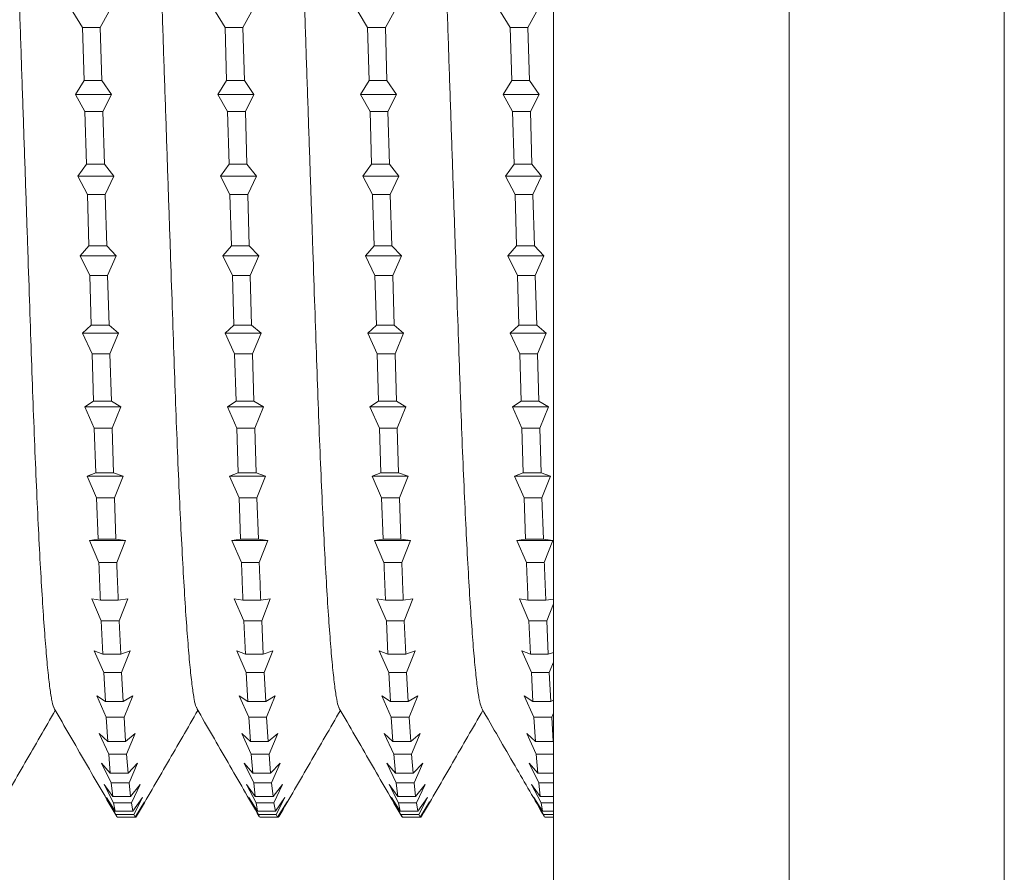
# Model space of a CAD drawing. Units: millimetres. Extents: x -1793 to 2787, y -1655 to 1270.
# Drawn here: x 1341 to 1403, y 717 to 771 of the extents above; entities that cross this region are included whole.
import ezdxf

# ---------------------------------------------------------------- set-up
doc = ezdxf.new("R2010")
doc.units = ezdxf.units.MM
doc.header["$LTSCALE"] = 5

msp = doc.modelspace()

# ---------------------------------------------------------------- linework, layer by layer
at = {"color": 7, "linetype": 'Continuous', "lineweight": 15}
for p, q in [((1374.546, 896.781), (1374.546, 546.781)), ((1344.584, 770.79), (1343.977, 771.781)), ((1346.266, 771.781), (1345.718, 770.79)), ((1353.654, 770.79), (1353.047, 771.781)), ((1355.336, 771.781), (1354.788, 770.79)), ((1362.724, 770.79), (1362.117, 771.781)), ((1364.406, 771.781), (1363.858, 770.79)), ((1371.794, 770.79), (1371.187, 771.781)), ((1373.476, 771.781), (1372.928, 770.79)), ((1344.584, 770.79), (1344.684, 767.41)), ((1345.718, 770.79), (1344.584, 770.79)), ((1345.818, 767.41), (1345.718, 770.79)), ((1353.654, 770.79), (1353.754, 767.41)), ((1354.788, 770.79), (1353.654, 770.79)), ((1354.888, 767.41), (1354.788, 770.79)), ((1362.724, 770.79), (1362.824, 767.41)), ((1363.858, 770.79), (1362.724, 770.79)), ((1363.958, 767.41), (1363.858, 770.79)), ((1371.794, 770.79), (1371.894, 767.41)), ((1372.928, 770.79), (1371.794, 770.79)), ((1373.028, 767.41), (1372.928, 770.79)), ((1344.135, 766.528), (1344.684, 767.41)), ((1345.818, 767.41), (1344.684, 767.41)), ((1345.818, 767.41), (1346.424, 766.528)), ((1353.205, 766.528), (1353.754, 767.41)), ((1354.888, 767.41), (1353.754, 767.41)), ((1354.888, 767.41), (1355.494, 766.528)), ((1362.275, 766.528), (1362.824, 767.41)), ((1363.958, 767.41), (1362.824, 767.41)), ((1363.958, 767.41), (1364.564, 766.528)), ((1371.345, 766.528), (1371.894, 767.41)), ((1373.028, 767.41), (1371.894, 767.41)), ((1373.028, 767.41), (1373.634, 766.528)), ((1344.742, 765.44), (1344.135, 766.528)), ((1346.424, 766.528), (1344.135, 766.528)), ((1346.424, 766.528), (1345.876, 765.44)), ((1353.812, 765.44), (1353.205, 766.528)), ((1355.494, 766.528), (1353.205, 766.528)), ((1355.494, 766.528), (1354.946, 765.44)), ((1362.882, 765.44), (1362.275, 766.528)), ((1364.564, 766.528), (1362.275, 766.528)), ((1364.564, 766.528), (1364.016, 765.44)), ((1371.952, 765.44), (1371.345, 766.528)), ((1373.634, 766.528), (1371.345, 766.528)), ((1373.634, 766.528), (1373.086, 765.44)), ((1344.742, 765.44), (1344.84, 762.096)), ((1345.876, 765.44), (1344.742, 765.44)), ((1345.974, 762.096), (1345.876, 765.44)), ((1353.812, 765.44), (1353.91, 762.096)), ((1354.946, 765.44), (1353.812, 765.44)), ((1355.044, 762.096), (1354.946, 765.44)), ((1362.882, 765.44), (1362.98, 762.096)), ((1364.016, 765.44), (1362.882, 765.44)), ((1364.114, 762.096), (1364.016, 765.44)), ((1371.952, 765.44), (1372.05, 762.096)), ((1373.086, 765.44), (1371.952, 765.44)), ((1373.184, 762.096), (1373.086, 765.44)), ((1344.292, 761.333), (1344.84, 762.096)), ((1345.974, 762.096), (1344.84, 762.096)), ((1345.974, 762.096), (1346.58, 761.333)), ((1353.362, 761.333), (1353.91, 762.096)), ((1355.044, 762.096), (1353.91, 762.096)), ((1355.044, 762.096), (1355.65, 761.333)), ((1362.432, 761.333), (1362.98, 762.096)), ((1364.114, 762.096), (1362.98, 762.096)), ((1364.114, 762.096), (1364.72, 761.333)), ((1371.502, 761.333), (1372.05, 762.096)), ((1373.184, 762.096), (1372.05, 762.096)), ((1373.184, 762.096), (1373.79, 761.333)), ((1344.897, 760.159), (1344.292, 761.333)), ((1346.58, 761.333), (1344.292, 761.333)), ((1346.58, 761.333), (1346.031, 760.159)), ((1353.967, 760.159), (1353.362, 761.333)), ((1355.65, 761.333), (1353.362, 761.333)), ((1355.65, 761.333), (1355.101, 760.159)), ((1363.037, 760.159), (1362.432, 761.333)), ((1364.72, 761.333), (1362.432, 761.333)), ((1364.72, 761.333), (1364.171, 760.159)), ((1372.107, 760.159), (1371.502, 761.333)), ((1373.79, 761.333), (1371.502, 761.333)), ((1373.79, 761.333), (1373.241, 760.159)), ((1344.897, 760.159), (1344.994, 756.889)), ((1346.031, 760.159), (1344.897, 760.159)), ((1346.128, 756.889), (1346.031, 760.159)), ((1353.967, 760.159), (1354.064, 756.889)), ((1355.101, 760.159), (1353.967, 760.159)), ((1355.198, 756.889), (1355.101, 760.159)), ((1363.037, 760.159), (1363.134, 756.889)), ((1364.171, 760.159), (1363.037, 760.159)), ((1364.268, 756.889), (1364.171, 760.159)), ((1372.107, 760.159), (1372.204, 756.889)), ((1373.241, 760.159), (1372.107, 760.159)), ((1373.338, 756.889), (1373.241, 760.159)), ((1344.444, 756.253), (1344.994, 756.889)), ((1346.128, 756.889), (1344.994, 756.889)), ((1346.128, 756.889), (1346.733, 756.253)), ((1353.514, 756.253), (1354.064, 756.889)), ((1355.198, 756.889), (1354.064, 756.889)), ((1355.198, 756.889), (1355.803, 756.253)), ((1362.584, 756.253), (1363.134, 756.889)), ((1364.268, 756.889), (1363.134, 756.889)), ((1364.268, 756.889), (1364.873, 756.253)), ((1371.654, 756.253), (1372.204, 756.889)), ((1373.338, 756.889), (1372.204, 756.889)), ((1373.338, 756.889), (1373.943, 756.253)), ((1345.049, 755.005), (1344.444, 756.253)), ((1346.733, 756.253), (1344.444, 756.253)), ((1346.733, 756.253), (1346.183, 755.005)), ((1354.119, 755.005), (1353.514, 756.253)), ((1355.803, 756.253), (1353.514, 756.253)), ((1355.803, 756.253), (1355.253, 755.005)), ((1363.189, 755.005), (1362.584, 756.253)), ((1364.873, 756.253), (1362.584, 756.253)), ((1364.873, 756.253), (1364.323, 755.005)), ((1372.259, 755.005), (1371.654, 756.253)), ((1373.943, 756.253), (1371.654, 756.253)), ((1373.943, 756.253), (1373.393, 755.005)), ((1345.049, 755.005), (1345.143, 751.844)), ((1346.183, 755.005), (1345.049, 755.005)), ((1346.277, 751.844), (1346.183, 755.005)), ((1354.119, 755.005), (1354.213, 751.844)), ((1355.253, 755.005), (1354.119, 755.005)), ((1355.347, 751.844), (1355.253, 755.005)), ((1363.189, 755.005), (1363.283, 751.844)), ((1364.323, 755.005), (1363.189, 755.005)), ((1364.417, 751.844), (1364.323, 755.005)), ((1372.259, 755.005), (1372.353, 751.844)), ((1373.393, 755.005), (1372.259, 755.005)), ((1373.487, 751.844), (1373.393, 755.005)), ((1344.592, 751.342), (1345.143, 751.844)), ((1345.196, 750.035), (1344.592, 751.342)), ((1346.881, 751.342), (1344.592, 751.342)), ((1346.277, 751.844), (1345.143, 751.844)), ((1346.277, 751.844), (1346.881, 751.342)), ((1346.881, 751.342), (1346.33, 750.035)), ((1353.662, 751.342), (1354.213, 751.844)), ((1354.266, 750.035), (1353.662, 751.342)), ((1355.951, 751.342), (1353.662, 751.342)), ((1355.347, 751.844), (1354.213, 751.844)), ((1355.347, 751.844), (1355.951, 751.342)), ((1355.951, 751.342), (1355.4, 750.035)), ((1362.732, 751.342), (1363.283, 751.844)), ((1363.336, 750.035), (1362.732, 751.342)), ((1365.021, 751.342), (1362.732, 751.342)), ((1364.417, 751.844), (1363.283, 751.844)), ((1364.417, 751.844), (1365.021, 751.342)), ((1365.021, 751.342), (1364.47, 750.035)), ((1371.802, 751.342), (1372.353, 751.844)), ((1372.406, 750.035), (1371.802, 751.342)), ((1374.091, 751.342), (1371.802, 751.342)), ((1373.487, 751.844), (1372.353, 751.844)), ((1373.487, 751.844), (1374.091, 751.342)), ((1374.091, 751.342), (1373.54, 750.035)), ((1345.196, 750.035), (1345.285, 747.018)), ((1346.33, 750.035), (1345.196, 750.035)), ((1346.419, 747.018), (1346.33, 750.035)), ((1354.266, 750.035), (1354.355, 747.018)), ((1355.4, 750.035), (1354.266, 750.035)), ((1355.489, 747.018), (1355.4, 750.035)), ((1363.336, 750.035), (1363.425, 747.018)), ((1364.47, 750.035), (1363.336, 750.035)), ((1364.559, 747.018), (1364.47, 750.035)), ((1372.406, 750.035), (1372.495, 747.018)), ((1373.54, 750.035), (1372.406, 750.035)), ((1373.629, 747.018), (1373.54, 750.035)), ((1344.733, 746.656), (1345.285, 747.018)), ((1346.419, 747.018), (1345.285, 747.018)), ((1346.419, 747.018), (1347.022, 746.656)), ((1353.803, 746.656), (1354.355, 747.018)), ((1355.489, 747.018), (1354.355, 747.018)), ((1355.489, 747.018), (1356.092, 746.656)), ((1362.873, 746.656), (1363.425, 747.018)), ((1364.559, 747.018), (1363.425, 747.018)), ((1364.559, 747.018), (1365.162, 746.656)), ((1371.943, 746.656), (1372.495, 747.018)), ((1373.629, 747.018), (1372.495, 747.018)), ((1373.629, 747.018), (1374.232, 746.656)), ((1345.336, 745.303), (1344.733, 746.656)), ((1347.022, 746.656), (1344.733, 746.656)), ((1347.022, 746.656), (1346.47, 745.303)), ((1354.406, 745.303), (1353.803, 746.656)), ((1356.092, 746.656), (1353.803, 746.656)), ((1356.092, 746.656), (1355.54, 745.303)), ((1363.476, 745.303), (1362.873, 746.656)), ((1365.162, 746.656), (1362.873, 746.656)), ((1365.162, 746.656), (1364.61, 745.303)), ((1372.546, 745.303), (1371.943, 746.656)), ((1374.232, 746.656), (1371.943, 746.656)), ((1374.232, 746.656), (1373.68, 745.303)), ((1345.336, 745.303), (1345.425, 742.464)), ((1346.47, 745.303), (1345.336, 745.303)), ((1346.559, 742.464), (1346.47, 745.303)), ((1354.406, 745.303), (1354.495, 742.464)), ((1355.54, 745.303), (1354.406, 745.303)), ((1355.629, 742.464), (1355.54, 745.303)), ((1363.476, 745.303), (1363.565, 742.464)), ((1364.61, 745.303), (1363.476, 745.303)), ((1364.699, 742.464), (1364.61, 745.303)), ((1372.546, 745.303), (1372.635, 742.464)), ((1373.68, 745.303), (1372.546, 745.303)), ((1373.769, 742.464), (1373.68, 745.303)), ((1344.874, 742.245), (1345.425, 742.464)), ((1345.478, 740.861), (1344.874, 742.245)), ((1347.163, 742.245), (1344.874, 742.245)), ((1346.559, 742.464), (1345.425, 742.464)), ((1346.559, 742.464), (1347.163, 742.245)), ((1347.163, 742.245), (1346.612, 740.861)), ((1353.944, 742.245), (1354.495, 742.464)), ((1354.548, 740.861), (1353.944, 742.245)), ((1356.233, 742.245), (1353.944, 742.245)), ((1355.629, 742.464), (1354.495, 742.464)), ((1355.629, 742.464), (1356.233, 742.245)), ((1356.233, 742.245), (1355.682, 740.861)), ((1363.014, 742.245), (1363.565, 742.464)), ((1363.618, 740.861), (1363.014, 742.245)), ((1365.303, 742.245), (1363.014, 742.245)), ((1364.699, 742.464), (1363.565, 742.464)), ((1364.699, 742.464), (1365.303, 742.245)), ((1365.303, 742.245), (1364.752, 740.861)), ((1372.084, 742.245), (1372.635, 742.464)), ((1372.688, 740.861), (1372.084, 742.245)), ((1374.373, 742.245), (1372.084, 742.245)), ((1373.769, 742.464), (1372.635, 742.464)), ((1373.769, 742.464), (1374.373, 742.245)), ((1374.373, 742.245), (1373.822, 740.861)), ((1345.478, 740.861), (1345.571, 738.23)), ((1346.612, 740.861), (1345.478, 740.861)), ((1346.705, 738.23), (1346.612, 740.861)), ((1354.548, 740.861), (1354.641, 738.23)), ((1355.682, 740.861), (1354.548, 740.861)), ((1355.775, 738.23), (1355.682, 740.861)), ((1363.618, 740.861), (1363.711, 738.23)), ((1364.752, 740.861), (1363.618, 740.861)), ((1364.845, 738.23), (1364.752, 740.861)), ((1372.688, 740.861), (1372.781, 738.23)), ((1373.822, 740.861), (1372.688, 740.861)), ((1373.915, 738.23), (1373.822, 740.861)), ((1345.022, 738.157), (1345.571, 738.23)), ((1345.627, 736.758), (1345.022, 738.157)), ((1347.311, 738.157), (1345.022, 738.157)), ((1346.705, 738.23), (1345.571, 738.23)), ((1346.705, 738.23), (1347.311, 738.157)), ((1347.311, 738.157), (1346.761, 736.758)), ((1354.092, 738.157), (1354.641, 738.23)), ((1354.697, 736.758), (1354.092, 738.157)), ((1356.381, 738.157), (1354.092, 738.157)), ((1355.775, 738.23), (1354.641, 738.23)), ((1355.775, 738.23), (1356.381, 738.157)), ((1356.381, 738.157), (1355.831, 736.758)), ((1363.162, 738.157), (1363.711, 738.23)), ((1363.767, 736.758), (1363.162, 738.157)), ((1365.451, 738.157), (1363.162, 738.157)), ((1364.845, 738.23), (1363.711, 738.23)), ((1364.845, 738.23), (1365.451, 738.157)), ((1365.451, 738.157), (1364.901, 736.758)), ((1372.232, 738.157), (1372.781, 738.23)), ((1372.837, 736.758), (1372.232, 738.157)), ((1374.52, 738.157), (1372.232, 738.157)), ((1373.915, 738.23), (1372.781, 738.23)), ((1373.915, 738.23), (1374.52, 738.157)), ((1374.52, 738.157), (1373.971, 736.758)), ((1346.761, 736.758), (1345.627, 736.758)), ((1355.831, 736.758), (1354.697, 736.758)), ((1364.901, 736.758), (1363.767, 736.758)), ((1373.971, 736.758), (1372.837, 736.758)), ((1345.175, 734.438), (1345.724, 734.364)), ((1345.781, 733.039), (1345.175, 734.438)), ((1346.857, 734.364), (1345.724, 734.364)), ((1346.857, 734.364), (1347.463, 734.438)), ((1347.463, 734.438), (1346.915, 733.039)), ((1354.245, 734.438), (1354.794, 734.364)), ((1354.851, 733.039), (1354.245, 734.438)), ((1355.927, 734.364), (1354.794, 734.364)), ((1355.927, 734.364), (1356.533, 734.438)), ((1356.533, 734.438), (1355.985, 733.039)), ((1363.315, 734.438), (1363.863, 734.364)), ((1363.921, 733.039), (1363.315, 734.438)), ((1364.997, 734.364), (1363.863, 734.364)), ((1364.997, 734.364), (1365.603, 734.438)), ((1365.603, 734.438), (1365.055, 733.039)), ((1372.385, 734.438), (1372.933, 734.364)), ((1372.991, 733.039), (1372.385, 734.438)), ((1374.068, 734.364), (1372.933, 734.364)), ((1374.068, 734.364), (1374.546, 734.422)), ((1374.546, 734.112), (1374.125, 733.039)), ((1345.781, 733.039), (1345.879, 730.909)), ((1346.915, 733.039), (1345.781, 733.039)), ((1347.013, 730.909), (1346.915, 733.039)), ((1354.851, 733.039), (1354.949, 730.909)), ((1355.985, 733.039), (1354.851, 733.039)), ((1356.083, 730.909), (1355.985, 733.039)), ((1363.921, 733.039), (1364.019, 730.909)), ((1365.055, 733.039), (1363.921, 733.039)), ((1365.153, 730.909), (1365.055, 733.039)), ((1372.991, 733.039), (1373.089, 730.909)), ((1374.125, 733.039), (1372.991, 733.039)), ((1374.223, 730.909), (1374.125, 733.039)), ((1345.331, 731.128), (1345.879, 730.909)), ((1345.937, 729.744), (1345.331, 731.128)), ((1347.013, 730.909), (1345.879, 730.909)), ((1347.013, 730.909), (1347.62, 731.128)), ((1347.62, 731.128), (1347.071, 729.744)), ((1354.401, 731.128), (1354.949, 730.909)), ((1355.007, 729.744), (1354.401, 731.128)), ((1356.083, 730.909), (1354.949, 730.909)), ((1356.083, 730.909), (1356.69, 731.128)), ((1356.69, 731.128), (1356.141, 729.744)), ((1363.471, 731.128), (1364.019, 730.909)), ((1364.077, 729.744), (1363.471, 731.128)), ((1365.153, 730.909), (1364.019, 730.909)), ((1365.153, 730.909), (1365.76, 731.128)), ((1365.76, 731.128), (1365.211, 729.744)), ((1372.541, 731.128), (1373.089, 730.909)), ((1373.147, 729.744), (1372.541, 731.128)), ((1374.223, 730.909), (1373.089, 730.909)), ((1374.223, 730.909), (1374.546, 731.025)), ((1374.546, 730.411), (1374.281, 729.744)), ((1345.937, 729.744), (1346.037, 727.901)), ((1347.071, 729.744), (1345.937, 729.744)), ((1347.171, 727.901), (1347.071, 729.744)), ((1355.007, 729.744), (1355.107, 727.901)), ((1356.141, 729.744), (1355.007, 729.744)), ((1356.241, 727.901), (1356.141, 729.744)), ((1364.077, 729.744), (1364.177, 727.901)), ((1365.211, 729.744), (1364.077, 729.744)), ((1365.311, 727.901), (1365.211, 729.744)), ((1373.147, 729.744), (1373.247, 727.901)), ((1374.281, 729.744), (1373.147, 729.744)), ((1374.381, 727.901), (1374.281, 729.744)), ((1345.489, 728.263), (1346.037, 727.901)), ((1346.096, 726.91), (1345.489, 728.263)), ((1347.171, 727.901), (1347.778, 728.263)), ((1347.778, 728.263), (1347.23, 726.91)), ((1354.559, 728.263), (1355.107, 727.901)), ((1355.166, 726.91), (1354.559, 728.263)), ((1356.241, 727.901), (1356.848, 728.263)), ((1356.848, 728.263), (1356.3, 726.91)), ((1363.629, 728.263), (1364.177, 727.901)), ((1364.236, 726.91), (1363.629, 728.263)), ((1365.311, 727.901), (1365.918, 728.263)), ((1365.918, 728.263), (1365.37, 726.91)), ((1372.699, 728.263), (1373.247, 727.901)), ((1373.306, 726.91), (1372.699, 728.263)), ((1347.171, 727.901), (1346.037, 727.901)), ((1356.241, 727.901), (1355.107, 727.901)), ((1365.311, 727.901), (1364.177, 727.901)), ((1374.381, 727.901), (1373.247, 727.901)), ((1374.381, 727.901), (1374.546, 727.999)), ((1346.096, 726.91), (1346.195, 725.373)), ((1347.23, 726.91), (1346.096, 726.91)), ((1347.329, 725.373), (1347.23, 726.91)), ((1355.166, 726.91), (1355.265, 725.373)), ((1356.3, 726.91), (1355.166, 726.91)), ((1356.399, 725.373), (1356.3, 726.91)), ((1364.236, 726.91), (1364.335, 725.373)), ((1365.37, 726.91), (1364.236, 726.91)), ((1365.469, 725.373), (1365.37, 726.91)), ((1373.306, 726.91), (1373.405, 725.373)), ((1374.44, 726.91), (1373.306, 726.91)), ((1374.546, 727.172), (1374.44, 726.91)), ((1374.539, 725.373), (1374.44, 726.91)), ((1345.647, 725.875), (1346.195, 725.373)), ((1346.253, 724.567), (1345.647, 725.875)), ((1347.329, 725.373), (1347.936, 725.875)), ((1347.936, 725.875), (1347.387, 724.567)), ((1354.717, 725.875), (1355.265, 725.373)), ((1355.323, 724.567), (1354.717, 725.875)), ((1356.399, 725.373), (1357.006, 725.875)), ((1357.006, 725.875), (1356.457, 724.567)), ((1363.787, 725.875), (1364.335, 725.373)), ((1364.393, 724.567), (1363.787, 725.875)), ((1365.469, 725.373), (1366.076, 725.875)), ((1366.076, 725.875), (1365.527, 724.567)), ((1372.857, 725.875), (1373.405, 725.373)), ((1373.463, 724.567), (1372.857, 725.875)), ((1347.329, 725.373), (1346.195, 725.373)), ((1356.399, 725.373), (1355.265, 725.373)), ((1365.469, 725.373), (1364.335, 725.373)), ((1374.539, 725.373), (1373.405, 725.373)), ((1346.253, 724.567), (1346.352, 723.354)), ((1347.387, 724.567), (1346.253, 724.567)), ((1347.486, 723.354), (1347.387, 724.567)), ((1355.323, 724.567), (1355.422, 723.354)), ((1356.457, 724.567), (1355.323, 724.567)), ((1356.556, 723.354), (1356.457, 724.567)), ((1364.393, 724.567), (1364.492, 723.354)), ((1365.527, 724.567), (1364.393, 724.567)), ((1365.626, 723.354), (1365.527, 724.567)), ((1373.463, 724.567), (1373.562, 723.354)), ((1374.546, 724.567), (1373.463, 724.567)), ((1345.803, 723.99), (1346.352, 723.354)), ((1346.409, 722.742), (1345.803, 723.99)), ((1347.486, 723.354), (1348.092, 723.99)), ((1348.092, 723.99), (1347.543, 722.742)), ((1354.873, 723.99), (1355.422, 723.354)), ((1355.479, 722.742), (1354.873, 723.99)), ((1356.556, 723.354), (1357.162, 723.99)), ((1357.162, 723.99), (1356.613, 722.742)), ((1363.943, 723.99), (1364.492, 723.354)), ((1364.549, 722.742), (1363.943, 723.99)), ((1365.626, 723.354), (1366.232, 723.99)), ((1366.232, 723.99), (1365.683, 722.742)), ((1373.013, 723.99), (1373.562, 723.354)), ((1373.619, 722.742), (1373.013, 723.99)), ((1347.486, 723.354), (1346.352, 723.354)), ((1356.556, 723.354), (1355.422, 723.354)), ((1365.626, 723.354), (1364.492, 723.354)), ((1374.546, 723.354), (1373.562, 723.354)), ((1345.956, 722.629), (1346.506, 721.866)), ((1346.561, 721.454), (1345.956, 722.629)), ((1346.409, 722.742), (1346.506, 721.866)), ((1347.543, 722.742), (1346.409, 722.742)), ((1347.64, 721.866), (1347.543, 722.742)), ((1347.64, 721.866), (1348.245, 722.629)), ((1348.245, 722.629), (1347.695, 721.454)), ((1355.026, 722.629), (1355.576, 721.866)), ((1355.631, 721.454), (1355.026, 722.629)), ((1355.479, 722.742), (1355.576, 721.866)), ((1356.613, 722.742), (1355.479, 722.742)), ((1356.71, 721.866), (1356.613, 722.742)), ((1356.71, 721.866), (1357.315, 722.629)), ((1357.315, 722.629), (1356.765, 721.454)), ((1364.096, 722.629), (1364.646, 721.866)), ((1364.701, 721.454), (1364.096, 722.629)), ((1364.549, 722.742), (1364.646, 721.866)), ((1365.683, 722.742), (1364.549, 722.742)), ((1365.78, 721.866), (1365.683, 722.742)), ((1365.78, 721.866), (1366.385, 722.629)), ((1366.385, 722.629), (1365.835, 721.454)), ((1373.166, 722.629), (1373.716, 721.866)), ((1373.771, 721.454), (1373.166, 722.629)), ((1373.619, 722.742), (1373.716, 721.866)), ((1374.546, 722.742), (1373.619, 722.742)), ((1346.104, 721.806), (1346.654, 720.925)), ((1346.708, 720.718), (1346.104, 721.806)), ((1347.64, 721.866), (1346.506, 721.866)), ((1347.788, 720.925), (1348.393, 721.806)), ((1348.393, 721.806), (1347.842, 720.718)), ((1355.174, 721.806), (1355.724, 720.925)), ((1355.778, 720.718), (1355.174, 721.806)), ((1356.71, 721.866), (1355.576, 721.866)), ((1356.858, 720.925), (1357.463, 721.806)), ((1357.463, 721.806), (1356.912, 720.718)), ((1364.244, 721.806), (1364.794, 720.925)), ((1364.848, 720.718), (1364.244, 721.806)), ((1365.78, 721.866), (1364.646, 721.866)), ((1365.928, 720.925), (1366.533, 721.806)), ((1366.533, 721.806), (1365.982, 720.718)), ((1373.314, 721.806), (1373.864, 720.925)), ((1373.918, 720.718), (1373.314, 721.806)), ((1374.546, 721.866), (1373.716, 721.866)), ((1346.561, 721.454), (1346.654, 720.925)), ((1347.695, 721.454), (1346.561, 721.454)), ((1347.788, 720.925), (1347.695, 721.454)), ((1347.931, 720.54), (1348.533, 721.531)), ((1348.533, 721.531), (1347.982, 720.54)), ((1355.631, 721.454), (1355.724, 720.925)), ((1356.765, 721.454), (1355.631, 721.454)), ((1356.858, 720.925), (1356.765, 721.454)), ((1357.001, 720.54), (1357.603, 721.531)), ((1357.603, 721.531), (1357.052, 720.54)), ((1364.701, 721.454), (1364.794, 720.925)), ((1365.835, 721.454), (1364.701, 721.454)), ((1365.928, 720.925), (1365.835, 721.454)), ((1366.071, 720.54), (1366.673, 721.531)), ((1366.673, 721.531), (1366.122, 720.54)), ((1373.771, 721.454), (1373.864, 720.925)), ((1374.546, 721.454), (1373.771, 721.454)), ((1347.788, 720.925), (1346.654, 720.925)), ((1346.708, 720.718), (1346.797, 720.54)), ((1347.842, 720.718), (1346.708, 720.718)), ((1347.931, 720.54), (1347.842, 720.718)), ((1348.016, 720.609), (1347.982, 720.54)), ((1356.858, 720.925), (1355.724, 720.925)), ((1355.778, 720.718), (1355.867, 720.54)), ((1356.912, 720.718), (1355.778, 720.718)), ((1357.001, 720.54), (1356.912, 720.718)), ((1357.087, 720.611), (1357.052, 720.54)), ((1365.928, 720.925), (1364.794, 720.925)), ((1364.848, 720.718), (1364.937, 720.54)), ((1365.982, 720.718), (1364.848, 720.718)), ((1366.071, 720.54), (1365.982, 720.718)), ((1366.159, 720.614), (1366.122, 720.54)), ((1374.546, 720.925), (1373.864, 720.925)), ((1373.918, 720.718), (1374.007, 720.54)), ((1374.546, 720.718), (1373.918, 720.718)), ((1347.931, 720.54), (1346.797, 720.54)), ((1347.982, 720.54), (1347.931, 720.54)), ((1357.001, 720.54), (1355.867, 720.54)), ((1357.052, 720.54), (1357.001, 720.54)), ((1366.071, 720.54), (1364.937, 720.54)), ((1366.122, 720.54), (1366.071, 720.54)), ((1374.546, 720.54), (1374.007, 720.54))]:
    msp.add_line(p, q, dxfattribs=at)
at = {"color": 7, "linetype": 'Continuous', "lineweight": 0}
for p, q in [((1389.546, 896.781), (1389.546, 546.781)), ((1403.243, 892.694), (1403.243, 550.867))]:
    msp.add_line(p, q, dxfattribs=at)
at = {"color": 7, "linetype": 'Continuous', "lineweight": 15}
for points, knots in [([(1342.783, 727.503), (1342.769, 727.519), (1342.716, 727.575), (1342.62, 728.016), (1342.493, 728.832), (1342.362, 730.017), (1342.228, 731.53), (1342.094, 733.359), (1341.961, 735.475), (1341.829, 737.865), (1341.7, 740.511), (1341.574, 743.38), (1341.453, 746.436), (1341.34, 749.644), (1341.226, 753.012), (1341.106, 756.539), (1340.981, 760.212), (1340.852, 763.994), (1340.72, 767.864), (1340.586, 771.805), (1340.451, 775.768), (1340.317, 779.707), (1340.186, 783.552), (1340.059, 787.261), (1339.939, 790.775), (1339.828, 794.093), (1339.716, 797.235), (1339.597, 800.233), (1339.472, 803.084), (1339.342, 805.744), (1339.208, 808.17), (1339.072, 810.312), (1338.936, 812.143), (1338.803, 813.632), (1338.673, 814.781), (1338.549, 815.568), (1338.455, 815.991), (1338.403, 816.046), (1338.39, 816.06)], [0, 0, 0, 0, 0.010507, 0.039013, 0.067965, 0.09726, 0.126786, 0.155897, 0.185004, 0.213995, 0.242758, 0.271701, 0.300196, 0.328148, 0.356129, 0.384647, 0.413088, 0.44186, 0.470856, 0.499965, 0.529602, 0.55912, 0.588401, 0.617334, 0.645817, 0.673263, 0.700742, 0.728741, 0.757171, 0.786459, 0.815981, 0.84562, 0.875256, 0.904769, 0.933523, 0.961942, 0.989927, 1, 1, 1, 1]), ([(1351.855, 727.501), (1351.84, 727.517), (1351.787, 727.573), (1351.69, 728.015), (1351.563, 728.832), (1351.432, 730.017), (1351.298, 731.53), (1351.164, 733.359), (1351.031, 735.475), (1350.899, 737.865), (1350.77, 740.511), (1350.644, 743.38), (1350.523, 746.436), (1350.41, 749.644), (1350.296, 753.012), (1350.176, 756.539), (1350.051, 760.212), (1349.922, 763.994), (1349.79, 767.864), (1349.656, 771.805), (1349.521, 775.768), (1349.387, 779.707), (1349.256, 783.552), (1349.129, 787.261), (1349.009, 790.775), (1348.898, 794.093), (1348.786, 797.235), (1348.667, 800.233), (1348.542, 803.084), (1348.412, 805.744), (1348.278, 808.17), (1348.142, 810.312), (1348.006, 812.143), (1347.873, 813.632), (1347.743, 814.781), (1347.619, 815.568), (1347.525, 815.99), (1347.474, 816.045), (1347.461, 816.059)], [0, 0, 0, 0, 0.01098, 0.039481, 0.068428, 0.097718, 0.127239, 0.156344, 0.185446, 0.214432, 0.24319, 0.272128, 0.300617, 0.328565, 0.35654, 0.385053, 0.41349, 0.442256, 0.471247, 0.500351, 0.529982, 0.559495, 0.588771, 0.617699, 0.646177, 0.673617, 0.701092, 0.729086, 0.757511, 0.786794, 0.816311, 0.845944, 0.875574, 0.905083, 0.933832, 0.962245, 0.990225, 1, 1, 1, 1]), ([(1360.925, 727.501), (1360.91, 727.517), (1360.857, 727.574), (1360.76, 728.015), (1360.633, 728.832), (1360.502, 730.017), (1360.368, 731.53), (1360.234, 733.359), (1360.101, 735.475), (1359.969, 737.865), (1359.84, 740.511), (1359.714, 743.38), (1359.593, 746.436), (1359.48, 749.644), (1359.366, 753.012), (1359.246, 756.539), (1359.121, 760.212), (1358.992, 763.994), (1358.86, 767.864), (1358.726, 771.805), (1358.591, 775.768), (1358.457, 779.707), (1358.326, 783.552), (1358.199, 787.261), (1358.079, 790.775), (1357.968, 794.093), (1357.856, 797.235), (1357.737, 800.233), (1357.612, 803.084), (1357.482, 805.744), (1357.348, 808.17), (1357.212, 810.312), (1357.076, 812.143), (1356.943, 813.632), (1356.813, 814.781), (1356.689, 815.568), (1356.595, 815.99), (1356.544, 816.045), (1356.531, 816.059)], [0, 0, 0, 0, 0.010855, 0.039357, 0.068306, 0.097597, 0.127118, 0.156225, 0.185328, 0.214314, 0.243073, 0.272012, 0.300502, 0.328451, 0.356427, 0.384941, 0.413379, 0.442146, 0.471138, 0.500243, 0.529876, 0.559389, 0.588666, 0.617596, 0.646074, 0.673516, 0.700991, 0.728986, 0.757412, 0.786696, 0.816214, 0.845848, 0.87548, 0.904989, 0.933739, 0.962154, 0.990134, 1, 1, 1, 1]), ([(1369.994, 727.502), (1369.98, 727.518), (1369.927, 727.575), (1369.829, 728.015), (1369.703, 728.832), (1369.572, 730.017), (1369.438, 731.53), (1369.304, 733.359), (1369.171, 735.475), (1369.039, 737.865), (1368.91, 740.511), (1368.784, 743.38), (1368.663, 746.436), (1368.55, 749.644), (1368.436, 753.012), (1368.316, 756.539), (1368.191, 760.212), (1368.062, 763.994), (1367.93, 767.864), (1367.796, 771.805), (1367.661, 775.768), (1367.527, 779.707), (1367.396, 783.552), (1367.269, 787.261), (1367.149, 790.775), (1367.038, 794.093), (1366.926, 797.235), (1366.807, 800.233), (1366.682, 803.084), (1366.552, 805.744), (1366.418, 808.17), (1366.282, 810.312), (1366.146, 812.143), (1366.013, 813.632), (1365.883, 814.781), (1365.759, 815.568), (1365.665, 815.991), (1365.614, 816.046), (1365.6, 816.06)], [0, 0, 0, 0, 0.010719, 0.039221, 0.068169, 0.09746, 0.126981, 0.156088, 0.18519, 0.214176, 0.242935, 0.271874, 0.300364, 0.328312, 0.356288, 0.384802, 0.413239, 0.442006, 0.470997, 0.500102, 0.529735, 0.559248, 0.588524, 0.617453, 0.645932, 0.673373, 0.700848, 0.728843, 0.757269, 0.786552, 0.81607, 0.845704, 0.875335, 0.904844, 0.933594, 0.962008, 0.989988, 1, 1, 1, 1]), ([(1345.627, 736.758), (1345.641, 736.405), (1345.673, 735.587), (1345.705, 734.808), (1345.724, 734.364)], [0, 0, 0, 0, 0.430924, 1, 1, 1, 1]), ([(1346.857, 734.364), (1346.839, 734.808), (1346.807, 735.587), (1346.775, 736.405), (1346.761, 736.758)], [0, 0, 0, 0, 0.569076, 1, 1, 1, 1]), ([(1354.697, 736.758), (1354.711, 736.405), (1354.743, 735.587), (1354.775, 734.808), (1354.794, 734.364)], [0, 0, 0, 0, 0.430924, 1, 1, 1, 1]), ([(1355.927, 734.364), (1355.909, 734.808), (1355.877, 735.587), (1355.845, 736.405), (1355.831, 736.758)], [0, 0, 0, 0, 0.569076, 1, 1, 1, 1]), ([(1363.767, 736.758), (1363.781, 736.405), (1363.813, 735.587), (1363.845, 734.808), (1363.863, 734.364)], [0, 0, 0, 0, 0.430924, 1, 1, 1, 1]), ([(1364.997, 734.364), (1364.979, 734.808), (1364.947, 735.587), (1364.915, 736.405), (1364.901, 736.758)], [0, 0, 0, 0, 0.569076, 1, 1, 1, 1]), ([(1372.837, 736.758), (1372.851, 736.405), (1372.883, 735.587), (1372.915, 734.808), (1372.933, 734.364)], [0, 0, 0, 0, 0.430924, 1, 1, 1, 1]), ([(1374.068, 734.364), (1374.049, 734.808), (1374.017, 735.587), (1373.985, 736.405), (1373.971, 736.758)], [0, 0, 0, 0, 0.569076, 1, 1, 1, 1]), ([(1342.784, 727.466), (1343.447, 726.319), (1344.773, 724.025), (1346.098, 721.732), (1346.761, 720.585)], [0, 0, 0, 0, 0.499966, 1, 1, 1, 1]), ([(1351.856, 727.463), (1352.519, 726.316), (1353.845, 724.022), (1355.17, 721.728), (1355.833, 720.581)], [0, 0, 0, 0, 0.499967, 1, 1, 1, 1]), ([(1360.925, 727.463), (1361.588, 726.317), (1362.914, 724.023), (1364.24, 721.729), (1364.903, 720.582)], [0, 0, 0, 0, 0.499969, 1, 1, 1, 1]), ([(1369.995, 727.464), (1370.699, 726.246), (1372.025, 723.952), (1373.351, 721.659), (1373.972, 720.583)], [0, 0, 0, 0, 0.53124, 1, 1, 1, 1]), ([(1338.959, 720.605), (1339.614, 721.738), (1340.912, 723.985), (1342.211, 726.231), (1342.854, 727.344)], [0, 0, 0, 0, 0.5044981, 1, 1, 1, 1]), ([(1348.027, 720.602), (1348.682, 721.736), (1349.981, 723.983), (1351.28, 726.23), (1351.924, 727.344)], [0, 0, 0, 0, 0.504343, 1, 1, 1, 1]), ([(1357.099, 720.605), (1357.754, 721.738), (1359.052, 723.985), (1360.351, 726.231), (1360.994, 727.344)], [0, 0, 0, 0, 0.504519, 1, 1, 1, 1]), ([(1366.17, 720.608), (1366.825, 721.741), (1368.123, 723.986), (1369.421, 726.232), (1370.064, 727.344)], [0, 0, 0, 0, 0.504671, 1, 1, 1, 1])]:
    msp.add_open_spline(points, degree=3, knots=knots, dxfattribs=at)

doc.saveas('drawing.dxf')
